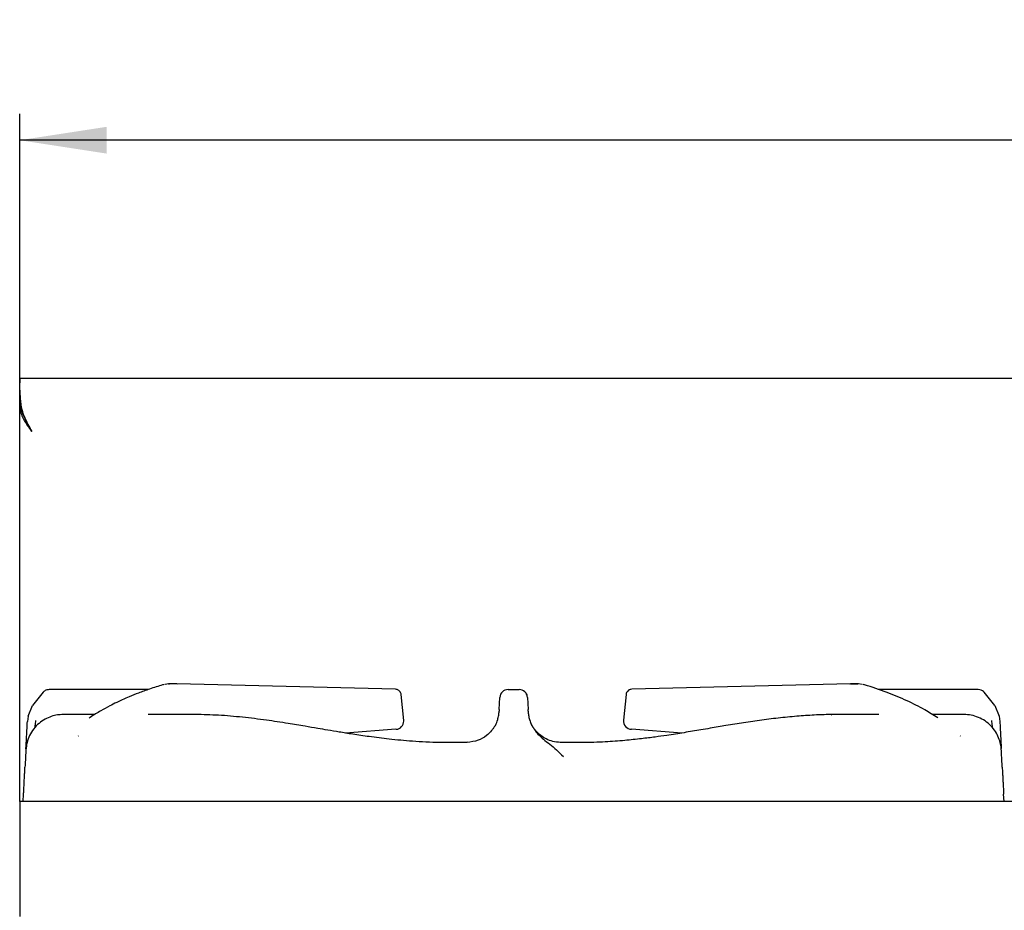
# Model space of a CAD drawing. Units: millimetres. Extents: x 5 to 415, y 5 to 292.
# Drawn here: x 47 to 84, y 103 to 137 of the extents above; entities that cross this region are included whole.
import ezdxf

# ---------------------------------------------------------------- set-up
doc = ezdxf.new("R2010")
doc.units = ezdxf.units.MM
doc.layers.add('FORMAT', color=7, linetype='Continuous')
doc.styles.add('SLDTEXTSTYLE0', font='TXT', dxfattribs={"width": 0.75})
doc.dimstyles.new('SLDDIMSTYLE1', dxfattribs={"dimtxt": 3.5, "dimasz": 3.302, "dimexe": 0, "dimexo": 0.0625, "dimgap": 0.875, "dimtad": 1, "dimdec": 1, "dimlfac": 8, "dimrnd": 1e-09, "dimzin": 12, "dimdsep": 46, "dimtxsty": 'SLDTEXTSTYLE0', "dimsah": 1, "dimcen": 0.09, "dimadec": 0, "dimazin": 3, "dimtfac": 1, "dimtdec": 1, "dimtofl": 0, "dimtmove": 0, "dimatfit": 3, "dimfxl": 0, "dimfrac": 2, "dimtolj": 1, "dimtzin": 12, "dimarcsym": 0})

# ---------------------------------------------------------------- blocks, each defined once
blk = doc.blocks.new('_D_2')
at = {"layer": 'FORMAT'}
for p, q in [((46.879, 108.138), (46.879, 133.233)), ((159.379, 108.138), (159.379, 133.233)), ((159.379, 132.233), (46.879, 132.233))]:
    blk.add_line(p, q, dxfattribs=at)
for points in [[(46.879, 132.233), (50.181, 131.725), (50.181, 132.741)], [(159.379, 132.233), (156.077, 132.741), (156.077, 131.725)]]:
    blk.add_solid(points, dxfattribs=at)
at = {"layer": 'FORMAT', "insert": (100.05, 136.745), "char_height": 3.5, "attachment_point": 1, "style": 'SLDTEXTSTYLE0'}
blk.add_mtext('900', dxfattribs=at)

msp = doc.modelspace()

# ---------------------------------------------------------------- linework, layer by layer
at = {"color": 7, "linetype": 'Continuous', "lineweight": 25}
for p, q in [((46.879, 123.201), (159.379, 123.201)), ((46.879, 123.051), (46.879, 123.201)), ((46.879, 123.173), (46.879, 123.024)), ((46.879, 122.352), (46.879, 122.156)), ((46.879, 107.138), (46.879, 122.156)), ((46.879, 122.156), (46.894, 122.005)), ((46.879, 122.156), (46.935, 122.156)), ((46.962, 122.005), (46.894, 122.005)), ((52.533, 111.598), (52.403, 111.576)), ((52.533, 111.598), (52.403, 111.576)), ((52.53, 111.594), (52.565, 111.598)), ((52.565, 111.598), (52.531, 111.594)), ((52.847, 111.598), (52.565, 111.598)), ((52.887, 111.593), (52.815, 111.598)), ((61.141, 111.394), (52.847, 111.598)), ((61.185, 111.387), (61.141, 111.394)), ((70.118, 111.394), (70.072, 111.381)), ((78.412, 111.598), (70.118, 111.394)), ((78.444, 111.598), (78.371, 111.593)), ((78.412, 111.598), (78.443, 111.594)), ((78.694, 111.598), (78.412, 111.598)), ((78.412, 111.598), (78.694, 111.598)), ((78.727, 111.594), (78.694, 111.598)), ((78.728, 111.594), (78.694, 111.598)), ((78.855, 111.576), (78.726, 111.598)), ((47.772, 111.288), (47.363, 110.771)), ((51.752, 111.381), (47.995, 111.381)), ((61.36, 111.192), (61.36, 111.193)), ((61.458, 110.211), (61.36, 111.192)), ((65.083, 110.62), (65.107, 111.085)), ((65.419, 111.381), (65.839, 111.381)), ((66.151, 111.085), (66.176, 110.62)), ((69.898, 111.193), (69.802, 110.217)), ((83.264, 111.381), (79.485, 111.381)), ((83.896, 110.771), (83.487, 111.288)), ((47.2, 110.378), (47.363, 110.771)), ((83.896, 110.771), (84.059, 110.377)), ((47.2, 110.378), (47.171, 110.168)), ((49.714, 110.434), (48.517, 110.434)), ((53.555, 110.434), (51.762, 110.434)), ((65.083, 110.62), (65.08, 110.558)), ((66.179, 110.558), (66.176, 110.62)), ((77.679, 110.429), (77.71, 110.43)), ((79.495, 110.434), (77.691, 110.434)), ((82.741, 110.434), (81.537, 110.434)), ((84.059, 110.377), (84.088, 110.168)), ((69.802, 110.217), (69.801, 110.211)), ((49.095, 109.61), (49.116, 109.626)), ((61.157, 109.874), (59.246, 109.732)), ((72.013, 109.732), (70.102, 109.874)), ((82.592, 109.61), (82.577, 109.626)), ((63.896, 109.381), (63.759, 109.377)), ((67.687, 109.374), (67.345, 109.382)), ((47.012, 107.138), (47.026, 107.407)), ((84.246, 107.138), (84.232, 107.407)), ((159.379, 107.138), (46.879, 107.138)), ((46.879, 107.138), (46.879, 105.113)), ((46.879, 105.113), (46.879, 103.238)), ((46.879, 103.238), (46.879, 102.769))]:
    msp.add_line(p, q, dxfattribs=at)
at = {"color": 7, "linetype": 'Continuous', "lineweight": 25, "flags": 128}
for points in [[(47.342, 121.176), (47.342, 121.176)], [(52.363, 111.571), (52.322, 111.565), (52.306, 111.56)], [(78.953, 111.56), (78.936, 111.565), (78.896, 111.571)]]:
    msp.add_lwpolyline(points, dxfattribs=at)
at = {"color": 7, "linetype": 'Continuous', "lineweight": 25}
for centre, radius, start, end in [((65.419, 111.069), 0.313, 90, 177), ((65.839, 111.069), 0.312, 3, 90), ((61.146, 110.186), 0.312, 274.221, 0), ((61.146, 110.186), 0.312, 0, 5.6228), ((70.113, 110.186), 0.312, 174.3506, 268.067)]:
    msp.add_arc(centre, radius, start, end, dxfattribs=at)
for points, knots in [([(47.342, 121.176), (47.292, 121.263), (47.202, 121.422), (47.078, 121.654), (46.981, 121.873), (46.94, 122.098), (46.903, 122.383), (46.889, 122.642), (46.883, 122.847), (46.88, 122.964), (46.879, 123.037), (46.879, 123.046), (46.879, 123.051)], [0, 0, 0, 0, 0.099638, 0.180777, 0.263471, 0.344844, 0.428375, 0.601807, 0.702484, 0.805969, 0.901783, 1, 1, 1, 1]), ([(46.879, 122.352), (46.879, 122.45), (46.879, 122.646), (46.879, 122.867), (46.879, 123.009), (46.879, 123.028), (46.879, 123.038)], [0, 0, 0, 0, 0.279637, 0.560221, 0.779755, 1, 1, 1, 1]), ([(47.342, 121.176), (47.295, 121.266), (47.2, 121.446), (47.064, 121.718), (46.967, 121.986), (46.931, 122.242), (46.906, 122.474), (46.892, 122.69), (46.886, 122.884), (46.882, 123.037), (46.88, 123.139), (46.88, 123.155), (46.88, 123.16)], [0, 0, 0, 0, 0.104386, 0.208808, 0.316241, 0.4099, 0.505777, 0.609771, 0.716273, 0.830013, 0.946977, 1, 1, 1, 1]), ([(46.894, 122.005), (46.908, 121.944), (46.937, 121.816), (47.031, 121.617), (47.168, 121.402), (47.282, 121.253), (47.342, 121.176)], [0, 0, 0, 0, 0.21553, 0.454021, 0.715503, 1, 1, 1, 1]), ([(52.306, 111.56), (52.139, 111.508), (51.83, 111.414), (51.408, 111.26), (51.063, 111.122), (50.789, 111.001), (50.542, 110.885), (50.27, 110.749), (49.934, 110.562), (49.672, 110.41), (49.527, 110.307), (49.513, 110.297)], [0, 0, 0, 0, 0.175554, 0.324674, 0.447035, 0.542579, 0.617776, 0.713132, 0.835326, 0.984349, 1, 1, 1, 1]), ([(70.077, 111.388), (70.062, 111.384), (70.031, 111.378), (69.979, 111.349), (69.934, 111.302), (69.906, 111.243), (69.901, 111.208), (69.898, 111.193)], [0, 0, 0, 0, 0.16416, 0.324463, 0.609248, 0.832911, 1, 1, 1, 1]), ([(81.732, 110.306), (81.567, 110.41), (81.186, 110.653), (80.543, 110.976), (79.781, 111.298), (79.238, 111.47), (78.952, 111.56)], [0, 0, 0, 0, 0.183957, 0.426415, 0.698737, 1, 1, 1, 1]), ([(47.995, 111.381), (47.953, 111.377), (47.87, 111.368), (47.805, 111.315), (47.772, 111.288)], [0, 0, 0, 0, 0.497586, 1, 1, 1, 1]), ([(61.36, 111.193), (61.358, 111.207), (61.353, 111.242), (61.327, 111.299), (61.283, 111.345), (61.233, 111.375), (61.203, 111.382), (61.188, 111.386)], [0, 0, 0, 0, 0.162838, 0.384133, 0.669148, 0.831693, 1, 1, 1, 1]), ([(66.066, 111.283), (66.067, 111.282), (66.099, 111.259), (66.114, 111.223), (66.129, 111.188)], [0, 0, 0, 0, 0.03785, 1, 1, 1, 1]), ([(83.487, 111.288), (83.47, 111.303), (83.438, 111.332), (83.363, 111.371), (83.303, 111.377), (83.264, 111.381)], [0, 0, 0, 0, 0.270902, 0.528203, 1, 1, 1, 1]), ([(48.531, 110.434), (48.458, 110.431), (48.307, 110.424), (48.071, 110.365), (47.832, 110.261), (47.604, 110.103), (47.404, 109.895), (47.249, 109.647), (47.146, 109.374), (47.125, 109.184), (47.115, 109.09)], [0, 0, 0, 0, 0.103283, 0.215468, 0.336198, 0.464214, 0.597406, 0.733036, 0.868146, 1, 1, 1, 1]), ([(63.865, 109.378), (63.516, 109.372), (62.823, 109.359), (61.834, 109.409), (60.943, 109.492), (60.187, 109.587), (59.558, 109.681), (59.034, 109.765), (58.592, 109.839), (58.159, 109.913), (57.659, 109.998), (57.01, 110.106), (56.216, 110.226), (55.337, 110.334), (54.436, 110.416), (53.841, 110.428), (53.545, 110.434)], [0, 0, 0, 0, 0.10112, 0.200385, 0.286462, 0.359731, 0.42047, 0.470018, 0.512975, 0.549778, 0.596661, 0.659395, 0.739254, 0.827542, 0.914409, 1, 1, 1, 1]), ([(65.025, 110.244), (65.039, 110.299), (65.068, 110.409), (65.076, 110.508), (65.08, 110.558)], [0, 0, 0, 0, 0.499907, 1, 1, 1, 1]), ([(66.179, 110.558), (66.183, 110.509), (66.191, 110.409), (66.219, 110.299), (66.234, 110.244)], [0, 0, 0, 0, 0.499732, 1, 1, 1, 1]), ([(77.713, 110.434), (77.519, 110.43), (77.11, 110.421), (76.449, 110.375), (75.757, 110.314), (75.055, 110.226), (74.367, 110.125), (73.714, 110.018), (73.173, 109.926), (72.749, 109.854), (72.42, 109.798), (72.099, 109.745), (71.773, 109.693), (71.408, 109.638), (70.977, 109.576), (70.449, 109.509), (69.816, 109.443), (69.071, 109.389), (68.251, 109.36), (67.679, 109.372), (67.394, 109.378)], [0, 0, 0, 0, 0.057824, 0.121454, 0.189974, 0.25779, 0.324599, 0.389772, 0.448302, 0.482449, 0.51365, 0.54465, 0.576212, 0.609026, 0.6512, 0.701738, 0.762841, 0.83468, 0.917539, 1, 1, 1, 1]), ([(84.144, 109.09), (84.137, 109.165), (84.122, 109.32), (84.048, 109.558), (83.926, 109.794), (83.753, 110.013), (83.532, 110.198), (83.276, 110.335), (83.003, 110.419), (82.819, 110.429), (82.729, 110.434)], [0, 0, 0, 0, 0.107799, 0.222801, 0.34482, 0.472777, 0.60476, 0.738294, 0.87078, 1, 1, 1, 1]), ([(47.117, 109.134), (47.119, 109.182), (47.124, 109.275), (47.134, 109.458), (47.145, 109.665), (47.157, 109.903), (47.166, 110.08), (47.171, 110.168)], [0, 0, 0, 0, 0.211136, 0.404311, 0.592679, 0.797182, 1, 1, 1, 1]), ([(47.479, 110.205), (47.472, 110.135), (47.461, 110.035), (47.446, 109.947), (47.442, 109.921)], [0, 0, 0, 0, 0.70417, 1, 1, 1, 1]), ([(64.935, 110.023), (64.93, 110.015), (64.914, 109.991), (64.868, 109.921), (64.767, 109.788), (64.581, 109.607), (64.268, 109.426), (64.008, 109.393), (63.868, 109.375)], [0, 0, 0, 0, 0.044786, 0.136526, 0.224937, 0.431169, 0.69548, 1, 1, 1, 1]), ([(64.935, 110.023), (64.936, 110.023), (64.977, 110.09), (65.001, 110.167), (65.025, 110.244)], [0, 0, 0, 0, 0.006601, 1, 1, 1, 1]), ([(66.234, 110.244), (66.261, 110.169), (66.314, 110.022), (66.481, 109.759), (66.72, 109.521), (67.011, 109.304), (67.264, 109.094), (67.431, 108.926), (67.517, 108.84)], [0, 0, 0, 0, 0.121025, 0.239161, 0.475335, 0.637781, 0.813559, 1, 1, 1, 1]), ([(67.391, 109.375), (67.299, 109.384), (67.119, 109.401), (66.869, 109.497), (66.659, 109.629), (66.494, 109.785), (66.376, 109.94), (66.302, 110.07), (66.278, 110.126), (66.269, 110.145)], [0, 0, 0, 0, 0.185897, 0.366406, 0.535459, 0.688713, 0.823697, 0.938495, 1, 1, 1, 1]), ([(83.818, 109.916), (83.813, 109.944), (83.798, 110.034), (83.787, 110.135), (83.78, 110.205)], [0, 0, 0, 0, 0.307806, 1, 1, 1, 1]), ([(84.088, 110.168), (84.092, 110.08), (84.101, 109.903), (84.113, 109.69), (84.121, 109.525), (84.128, 109.399), (84.134, 109.284), (84.138, 109.201), (84.14, 109.16), (84.141, 109.149)], [0, 0, 0, 0, 0.207811, 0.417395, 0.545865, 0.675738, 0.808675, 0.947783, 1, 1, 1, 1]), ([(47.115, 109.088), (47.114, 109.07), (47.112, 109.036), (47.105, 108.91), (47.096, 108.728), (47.085, 108.531), (47.08, 108.435)], [0, 0, 0, 0, 0.262962, 0.506246, 0.762015, 1, 1, 1, 1]), ([(84.178, 108.435), (84.173, 108.531), (84.163, 108.728), (84.153, 108.911), (84.147, 109.032), (84.145, 109.082), (84.144, 109.089), (84.144, 109.09)], [0, 0, 0, 0, 0.2349598, 0.488161, 0.7270653, 0.9846938, 1, 1, 1, 1]), ([(47.026, 107.407), (47.029, 107.459), (47.036, 107.585), (47.045, 107.77), (47.056, 107.964), (47.065, 108.137), (47.073, 108.302), (47.078, 108.391), (47.08, 108.435)], [0, 0, 0, 0, 0.139808, 0.341972, 0.492655, 0.667614, 0.833727, 1, 1, 1, 1]), ([(84.178, 108.435), (84.18, 108.398), (84.184, 108.321), (84.192, 108.185), (84.199, 108.04), (84.207, 107.886), (84.216, 107.718), (84.225, 107.555), (84.23, 107.45), (84.232, 107.407)], [0, 0, 0, 0, 0.142817, 0.289499, 0.431355, 0.566447, 0.713303, 0.885428, 1, 1, 1, 1])]:
    msp.add_open_spline(points, degree=3, knots=knots, dxfattribs=at)

# ---------------------------------------------------------------- dimensions: what is measured, and where the dimension line sits
at = {"layer": 'FORMAT'}
dim = msp.add_linear_dim(base=(46.879, 132.233), p1=(159.379, 107.138), p2=(46.879, 107.138), dimstyle='SLDDIMSTYLE1', dxfattribs=at)
dim.commit()
dim.dimension.update_dxf_attribs({"geometry": '_D_2', "text_midpoint": (103.93, 132.233), "dimtype": 160})

doc.saveas('drawing.dxf')
